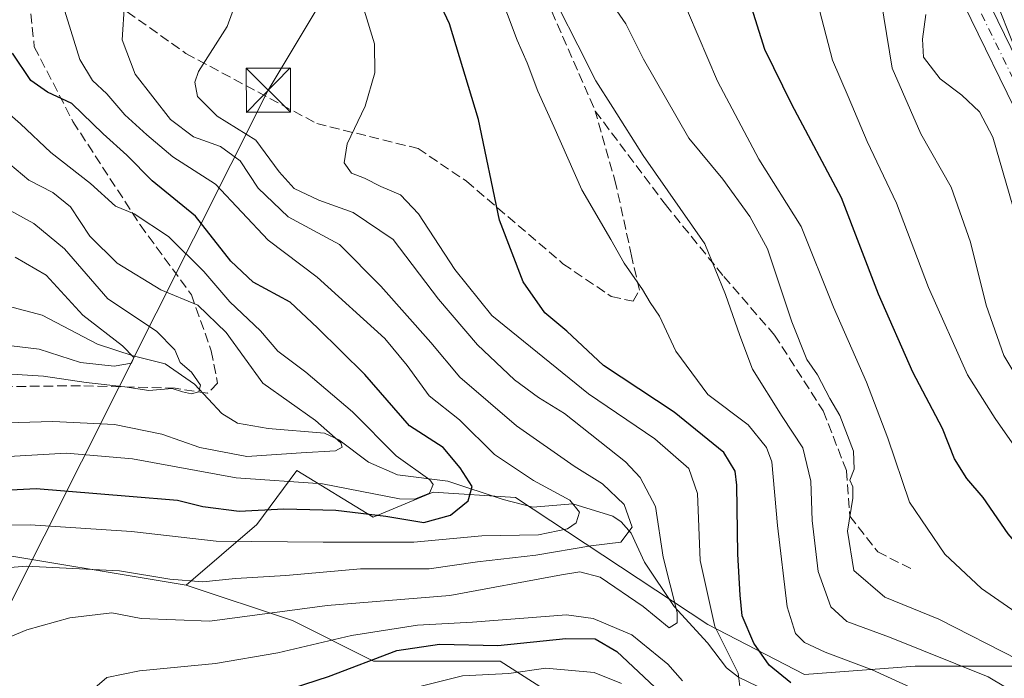
# Model space of a CAD drawing. Units: metres. Extents: x 593141 to 596561, y 4777651 to 4780012.
# Drawn here: x 593872 to 594039, y 4779197 to 4779309 of the extents above; entities that cross this region are included whole.
import ezdxf

# ---------------------------------------------------------------- set-up
doc = ezdxf.new("R2010")
doc.units = ezdxf.units.M
doc.header["$MEASUREMENT"] = 0
doc.linetypes.add('DGN Style 3', pattern=[2.307223458686699, 1.648016756204785, -0.6592067024819142])
doc.linetypes.add('DGN Style 4', pattern=[2.6384748266838614, 1.318413404963828, -0.6592067024819142, 0.001648016756204785, -0.6592067024819142])
for name, color, linetype, lineweight in [('Arbolado forestal CxS', 92, 'Continuous', 0), ('Camino Cxs', 7, 'Continuous', 0), ('Camino eje', 30, 'DGN Style 4', 13), ('Cima', 7, 'Continuous', 0), ('Corriente natural lineal', 142, 'Continuous', 13), ('Curva de nivel maestra', 30, 'Continuous', 30), ('Curva de nivel normal', 30, 'Continuous', 0), ('Pastizal CxS', 92, 'Continuous', 0), ('Senda', 7, 'DGN Style 3', 0), ('Tendido', 6, 'Continuous', 0), ('Torre de tendido puntual', 7, 'Continuous', 0)]:
    doc.layers.add(name, color=color, linetype=linetype, lineweight=lineweight)

# ---------------------------------------------------------------- blocks, each defined once
blk = doc.blocks.new('*U12')
at = {"layer": 'Arbolado forestal CxS', "color": 92, "linetype": 'Continuous', "lineweight": 0}
blk.add_polyline3d([(594054.1517000003, 4779198.9235, 371.4685999999929), (594036.8422999998, 4779198.9233, 363.1996999999974), (594024.0651000004, 4779198.9231, 359.0023999999976), (594005.2641000003, 4779197.4869, 352.743100000007), (593988.8888999998, 4779206.0327, 343.901199999993), (593956.2163000006, 4779227.556299999, 327.5515000000014), (593942.2522999998, 4779228.454299999, 323.3518999999943), (593932.0125000002, 4779224.2139, 323.2920000000013), (593919.0904999999, 4779232.1887, 315.9642000000022), (593912.3135000002, 4779222.9911, 325.3335999999982), (593900.2785, 4779212.6753, 334.0699000000022), (593864.1741000004, 4779218.692700001, 332.1834999999992)], dxfattribs=at)
blk = doc.blocks.new('5TTEND')
at = {"layer": 'Cima', "color": 7, "linetype": 'Continuous', "lineweight": 0}
for p, q in [((-0.375, 0.3754), (0.375, -0.3746)), ((0.3720000000000001, 0.3784000000000001), (-0.3720000000000001, -0.3776))]:
    blk.add_line(p, q, dxfattribs=at)
at = {"layer": 'Cima', "color": 7, "linetype": 'Continuous', "lineweight": 0, "flags": 128}
blk.add_lwpolyline([(-0.375, -0.3746), (0.375, -0.3746), (0.375, 0.3754), (-0.375, 0.3754), (-0.3720000000000001, -0.3776)], dxfattribs=at)

msp = doc.modelspace()

# ---------------------------------------------------------------- linework, layer by layer
at = {"layer": 'Arbolado forestal CxS', "color": 92, "linetype": 'Continuous', "lineweight": 0}
for points in [[(593747.6288999999, 4779254.948899999, 308.3892000000051), (593762.0543000001, 4779243.9069, 313.161300000007), (593768.0692999996, 4779235.517700001, 314.3595999999961), (593785.0883, 4779235.024700001, 319.397299999997), (593796.2635000005, 4779229.0077, 321.5776000000042), (593827.2100999998, 4779227.2883, 322.7140999999974), (593864.1741000004, 4779218.692700001, 332.1834999999992), (593900.2785, 4779212.6753, 334.0699000000022)], [(593984.5225000001, 4779180.0109, 362.6704000000027), (593953.5755000003, 4779199.7819, 350.2210000000051), (593932.0843000002, 4779199.7817, 347.8083000000042), (593918.3309000004, 4779206.658700001, 339.6051000000007), (593900.2785, 4779212.6753, 334.0699000000022), (593912.3135000002, 4779222.9911, 325.3335999999982), (593919.0904999999, 4779232.1887, 315.9642000000022), (593932.0125000002, 4779224.2139, 323.2920000000013), (593942.2522999998, 4779228.454299999, 323.3518999999943), (593956.2163000006, 4779227.556299999, 327.5515000000014), (593988.8888999998, 4779206.0327, 343.901199999993), (594005.2641000003, 4779197.4869, 352.743100000007), (594024.0651000004, 4779198.9231, 359.0023999999976), (594036.8422999998, 4779198.9233, 363.1996999999974), (594054.1517000003, 4779198.9235, 371.4685999999929), (594065.3274999997, 4779204.941299999, 380.8144000000029), (594075.6431, 4779211.8181, 389.9137999999948), (594074.3211000003, 4779225.501499999, 395.1947999999975), (594080.7632999998, 4779227.7279, 400.0099999999948), (594104.6769000003, 4779222.149700001, 409.5301999999938), (594126.2977, 4779216.744899999, 415.7575999999972), (594132.3035000004, 4779204.132900001, 420.5648999999976), (594117.3057000004, 4779180.4551, 415.3911999999983)], [(594074.3211000003, 4779225.501499999, 395.1947999999975), (594075.6431, 4779211.8181, 389.9137999999948), (594065.3274999997, 4779204.941299999, 380.8144000000029), (594054.1517000003, 4779198.9235, 371.4685999999929), (594036.8422999998, 4779198.9233, 363.1996999999974), (594024.0651000004, 4779198.9231, 359.0023999999976), (594005.2641000003, 4779197.4869, 352.743100000007), (593988.8888999998, 4779206.0327, 343.901199999993), (593956.2163000006, 4779227.556299999, 327.5515000000014), (593942.2522999998, 4779228.454299999, 323.3518999999943), (593932.0125000002, 4779224.2139, 323.2920000000013), (593919.0904999999, 4779232.1887, 315.9642000000022), (593912.3135000002, 4779222.9911, 325.3335999999982), (593900.2785, 4779212.6753, 334.0699000000022)], [(594074.3211000003, 4779225.501499999, 395.1947999999975), (594075.6431, 4779211.8181, 389.9137999999948), (594065.3274999997, 4779204.941299999, 380.8144000000029), (594054.1517000003, 4779198.9235, 371.4685999999929), (594036.8422999998, 4779198.9233, 363.1996999999974), (594024.0651000004, 4779198.9231, 359.0023999999976), (594005.2641000003, 4779197.4869, 352.743100000007), (593988.8888999998, 4779206.0327, 343.901199999993), (593956.2163000006, 4779227.556299999, 327.5515000000014), (593942.2522999998, 4779228.454299999, 323.3518999999943), (593932.0125000002, 4779224.2139, 323.2920000000013), (593919.0904999999, 4779232.1887, 315.9642000000022), (593912.3135000002, 4779222.9911, 325.3335999999982), (593900.2785, 4779212.6753, 334.0699000000022)], [(593900.2785, 4779212.6753, 334.0699000000022), (593918.3309000004, 4779206.658700001, 339.6051000000007), (593932.0843000002, 4779199.7817, 347.8083000000042), (593953.5755000003, 4779199.7819, 350.2210000000051), (593984.5225000001, 4779180.0109, 362.6704000000027), (593995.6979, 4779161.958699999, 378.5198999999994), (593986.2418999998, 4779145.6259, 389.9075000000012), (593977.2018999998, 4779137.3391, 391.5050000000047)]]:
    msp.add_polyline3d(points, dxfattribs=at)
at = {"layer": 'Camino Cxs', "color": 7, "linetype": 'Continuous', "lineweight": 0}
msp.add_polyline3d([(594026.0239000004, 4779325.325300001, 393.0684999999939), (594027.0000999998, 4779325.090100001, 392.7765000000072), (594028.2017000001, 4779325.2489, 392.9807000000001), (594029.2692999998, 4779326.1217, 393.4821999999986), (594029.5815000003, 4779327.1667, 393.5418000000063), (594035.9549000004, 4779313.0111, 396.0478000000003), (594045.7637, 4779292.863100001, 398.6503999999986), (594058.2392999995, 4779261.5415, 400.5899999999965), (594065.6162999999, 4779240.9915, 405.0415999999968), (594072.1083000004, 4779228.266899999, 401.0817999999999), (594080.2285000002, 4779216.7415, 407.9348999999929), (594076.9587000003, 4779214.437700001, 399.4119999999967), (594068.6747000003, 4779226.195699999, 395.7746999999945), (594061.9375, 4779239.4003, 396.1407000000036), (594054.4977000002, 4779260.125299999, 397.3032999999996), (594042.1025, 4779291.2455, 395.9315999999963), (594032.3321000002, 4779311.314300001, 394.0044999999955)], close=True, dxfattribs=at)
msp.add_polyline3d([(594029.5815000003, 4779327.1667, 393.5417000000016), (594035.9549000004, 4779313.0111, 396.0478000000003), (594045.7637, 4779292.863100001, 398.6503999999986), (594058.2392999995, 4779261.5415, 400.5899999999965), (594065.6162999999, 4779240.9915, 405.0415999999968), (594072.1083000004, 4779228.266899999, 401.0817999999999), (594080.2285000002, 4779216.7415, 407.9348999999929), (594076.9587000003, 4779214.437700001, 399.4119999999967), (594068.6747000003, 4779226.195699999, 395.7746999999945), (594061.9375, 4779239.4003, 396.1407000000036), (594054.4977000002, 4779260.125299999, 397.3032999999996), (594042.1025, 4779291.2455, 395.9315999999963), (594032.3321000002, 4779311.314300001, 394.0044999999955), (594026.0239000004, 4779325.325300001, 393.0684999999939)], dxfattribs=at)
at = {"layer": 'Camino eje', "color": 30, "linetype": 'DGN Style 4', "lineweight": 13}
msp.add_polyline3d([(594028.2017000001, 4779325.2489, 392.9807000000001), (594034.1435000002, 4779312.162699999, 394.9064000000071), (594043.9331, 4779292.054300001, 397.1494999999995), (594056.3685, 4779260.833500001, 398.7253999999957), (594063.7768999999, 4779240.195900001, 399.9894000000059), (594070.3914999999, 4779227.2313, 397.9477000000043), (594078.5935000004, 4779215.589500001, 404.0590999999986)], dxfattribs=at)
at = {"layer": 'Corriente natural lineal', "color": 142, "linetype": 'Continuous', "lineweight": 13}
msp.add_polyline3d([(593997.2149, 4779195.5441, 347.0681999999942), (593994.0916999998, 4779197.063300001, 345.2900999999983), (593992.0620999997, 4779198.627699999, 344.3426999999938), (593988.7962999997, 4779202.864499999, 343.1674000000057), (593983.1250999998, 4779209.0441, 339.9925999999978), (593978.1271000003, 4779216.5789, 337.0935999999929), (593975.8711000001, 4779221.505700001, 334.7964999999967), (593974.1370999999, 4779223.421700001, 333.7280000000028), (593972.7251000004, 4779224.387700001, 333.2013000000007), (593965.9523, 4779226.503500001, 331.1992000000027), (593959.1659000004, 4779225.9091, 328.4673999999941), (593954.1133000003, 4779227.2325, 326.6236999999965), (593944.7370999996, 4779230.345899999, 325.0090000000055), (593936.1721000001, 4779231.4145, 320.6051000000007), (593931.2295000004, 4779233.560900001, 318.2212), (593926.1901000004, 4779237.349300001, 315.8368000000046), (593923.7701000003, 4779238.4901, 315.340400000001), (593914.1908999998, 4779239.289100001, 312.3466000000044), (593908.9776999997, 4779240.200099999, 311.6122000000032), (593906.3633000003, 4779241.8463, 311.4386999999988), (593901.6787, 4779246.841700001, 311.4524999999995), (593896.7094999999, 4779250.2589, 309.6845999999932), (593891.2739000004, 4779251.6237, 306.6346999999951), (593885.2509000005, 4779253.5943, 304.4970999999932), (593875.8234999999, 4779258.572899999, 301.5372000000062), (593867.8426999999, 4779260.619899999, 300.286500000002)], dxfattribs=at)
at = {"layer": 'Curva de nivel maestra', "color": 30, "linetype": 'Continuous', "lineweight": 30, "flags": 128}
for points, elevation in [([(594064.5099999999, 4779195.870100001), (594062.4400000004, 4779200.2301), (594059.4600000001, 4779201.920100001), (594055.4800000006, 4779204.960100001), (594051.9400000004, 4779208.9301), (594045.7300000006, 4779214.5801), (594039.8799999999, 4779221.4101), (594035.5999999996, 4779227.5701), (594032.8200000003, 4779230.780099999), (594030.75, 4779234.170100001), (594028.7300000006, 4779239.300100001), (594023.6900000004, 4779248.880100001), (594017.8200000003, 4779262.130100001), (594011.54, 4779278.470100001), (594003.1399999997, 4779294.3101), (593998.54, 4779303.690099999), (593996, 4779311.770099999), (593993.1200000001, 4779323.970100001), (593991.3399999999, 4779329.7301), (593989.29, 4779337.870100001), (593988.4199999999, 4779343.7401), (593988.0346999997, 4779344.401000001)], 375), ([(594002.9800000006, 4779196.120100001), (593999.29, 4779199.100099999), (593996.6600000003, 4779202.8101), (593994.6799999997, 4779207.5001), (593994.3799999999, 4779210.9901), (593993.9299999997, 4779217.940099999), (593993.7699999996, 4779229.670100001), (593993.5, 4779232.0701), (593991.5599999996, 4779235.200099999), (593983.1399999997, 4779242.0801), (593971.1500000004, 4779249.9901), (593964.9500000002, 4779255.8301), (593961.1799999997, 4779258.920100001), (593957.5199999996, 4779264.2301), (593953.4699999997, 4779274.670100001), (593949.9000000004, 4779291.800100001), (593945, 4779308.0001), (593938.9600000001, 4779320.960100001)], 350), ([(593861.8099999996, 4779228.4001), (593874.8300000001, 4779229.110099999), (593890.5999999996, 4779227.8301), (593898.8200000003, 4779227.100099999), (593903.1299999999, 4779226.0701), (593909.2800000003, 4779225.280099999), (593916.8600000005, 4779225.640100001), (593925.7100000001, 4779225.450099999), (593934.1699999999, 4779224.390100001), (593940.6600000003, 4779223.350099999), (593945.1500000004, 4779224.5601), (593948.1699999999, 4779227.0101), (593948.8499999996, 4779229.450099999), (593946.79, 4779232.600099999), (593943.9000000004, 4779236.050100001), (593938.2000000002, 4779239.7601), (593930.6200000001, 4779248.450099999), (593922.6100000005, 4779256.420100001), (593917.9600000001, 4779260.770099999), (593911.6699999999, 4779264.140100001), (593907.8799999999, 4779267.690099999), (593901.8700000001, 4779275.340100001), (593894.54, 4779281.350099999), (593890.2199999997, 4779285.7401), (593886.1699999999, 4779289.360099999), (593880.8600000005, 4779294.520099999), (593876.7400000002, 4779296.4101), (593873.9400000004, 4779298.420100001), (593870.79, 4779303.020099999)], 325), ([(593909.9699999997, 4779192.460100001), (593924.4400000004, 4779197.1501), (593936.0700000003, 4779201.5701), (593943.3200000003, 4779202.6601), (593953.2199999997, 4779202.4101), (593964.7699999996, 4779203.610099999), (593969.7599999999, 4779203.5601), (593973.4400000004, 4779201.4301), (593979.8799999999, 4779195.360099999)], 350)]:
    msp.add_lwpolyline(points, dxfattribs=dict(at, elevation=elevation))
at = {"layer": 'Curva de nivel normal', "color": 30, "linetype": 'Continuous', "lineweight": 0, "flags": 128}
for points, elevation in [([(594041.5800000001, 4779302.480000001), (594035.4400000004, 4779317.930000001), (594034.0599999996, 4779325.859999999), (594034.7699999996, 4779331.880000001), (594033.7999999998, 4779337.619999999), (594022.7000000002, 4779362.5), (594016.8700000001, 4779370.119999999), (594014.2400000002, 4779372.07), (594010.5300000003, 4779374.880000001), (594007.4400000004, 4779379.710000001), (594005.6699999999, 4779385.470000001), (594000.0199999996, 4779414.16), (593996.5999999996, 4779427.619999999), (593994.7800000003, 4779434.480000001), (593991.7000000002, 4779442.74), (593987.9000000004, 4779457.439999999), (593982.7699999996, 4779475.66), (593980.2800000003, 4779486.25), (593979.5499999998, 4779494.67), (593979.6299999999, 4779503.67), (593979.0499999998, 4779510.789999999), (593977.0800000001, 4779518.82), (593974.0300000003, 4779525.779999999)], 395), ([(593859.3799999999, 4779222.859999999), (593873.79, 4779222.939999999), (593891, 4779221.810000001), (593905.3600000005, 4779220.16), (593923.5300000003, 4779220), (593938.9699999997, 4779219.970000001), (593950.5099999999, 4779221.08), (593960.1100000005, 4779221.26), (593965.0199999996, 4779222.24), (593966.5199999996, 4779223.279999999), (593967.0599999996, 4779225.060000001), (593965.4299999997, 4779227.130000001), (593959.2400000002, 4779230.449999999), (593952.6399999997, 4779234.9), (593946.6699999999, 4779240.74), (593941.5499999998, 4779244.869999999), (593937.8099999996, 4779250.02), (593934, 4779254.600000001), (593922.5199999996, 4779265), (593914.2000000002, 4779271.279999999), (593905.2400000002, 4779280.789999999), (593898.0499999998, 4779285.460000001), (593893.5899999999, 4779289.199999999), (593889.8799999999, 4779292.560000001), (593886.7999999998, 4779296.130000001), (593884.3700000001, 4779298.390000001), (593882.2199999997, 4779301.960000001), (593878.3700000001, 4779314.42)], 329.9999999999999), ([(593953.2199999997, 4779314.02), (593956.5, 4779305.27), (593958.1600000003, 4779301.4), (593960, 4779296.57), (593962.7000000002, 4779290.609999999), (593967.4600000001, 4779279.83), (593972.3799999999, 4779271.42), (593974.6699999999, 4779267.369999999), (593977.7599999999, 4779262.9), (593979.0499999998, 4779260.67), (593980.6600000003, 4779258.380000001), (593983.4500000002, 4779252.41), (593988.8799999999, 4779245.050000001), (593995.7300000006, 4779239.890000001), (593998.8499999996, 4779236.060000001), (593999.7400000002, 4779233.609999999), (594000.6799999997, 4779222.84), (594002.3600000005, 4779208.980000001), (594003.7300000006, 4779204.449999999), (594005.2999999998, 4779202.92), (594008.7999999998, 4779201.279999999), (594016.75, 4779198.32), (594024.5700000003, 4779194.75)], 355), ([(594006.75, 4779314.550000001), (594010.0599999996, 4779301.859999999), (594012.6900000004, 4779295.66), (594015.9199999999, 4779288.029999999), (594020.9199999999, 4779277.58), (594026.3399999999, 4779263.230000001), (594032.9400000004, 4779248.42), (594037.6600000003, 4779240.980000001), (594058.04, 4779211.859999999)], 380), ([(594017.8099999996, 4779315.119999999), (594020.1699999999, 4779300.480000001), (594025.04, 4779289.369999999), (594030.1900000004, 4779280.279999999), (594033.4500000002, 4779270.92), (594036.1200000001, 4779260.27), (594039.1399999997, 4779251.699999999), (594042.2599999999, 4779246.470000001)], 385), ([(593869.0300000003, 4779203.369999999), (593873.2199999997, 4779205.119999999), (593880.5499999998, 4779207.130000001), (593887.6600000003, 4779207.970000001), (593892.6600000003, 4779207.02), (593904.3300000001, 4779206.58), (593924.2199999997, 4779209.220000001), (593945.0499999998, 4779210.92), (593964, 4779214.430000001), (593967.1100000005, 4779214.939999999), (593970.5599999996, 4779214.039999999), (593977.9000000004, 4779209.039999999), (593982.2999999998, 4779205.449999999), (593983.6699999999, 4779206.300000001), (593983.6600000003, 4779208.07), (593981.2599999999, 4779217.430000001), (593979.9500000002, 4779226.060000001), (593977.4000000004, 4779230.960000001), (593974.9000000004, 4779233.630000001), (593964.5199999996, 4779241.83), (593960.1200000001, 4779244.539999999), (593956.0300000003, 4779247.57), (593949.7400000002, 4779253.480000001), (593943.1600000003, 4779261.289999999), (593935.4100000003, 4779271.369999999), (593928.6399999997, 4779276), (593922.8300000001, 4779278.050000001), (593918.6500000004, 4779280.060000001), (593916.0899999999, 4779282.9), (593912.0899999999, 4779288.24), (593905.5599999996, 4779292.369999999), (593902.2199999997, 4779295.699999999), (593901.75, 4779298.130000001), (593902.4000000004, 4779299.92), (593907.2699999996, 4779307.57), (593909.1799999997, 4779312.9)], 340), ([(593983.9299999997, 4779313.76), (593990.5099999999, 4779298.289999999), (593997.54, 4779285.029999999), (594004.7199999997, 4779273.58), (594010.1900000004, 4779259.880000001), (594015.8200000003, 4779247.140000001), (594019.4500000002, 4779237.65), (594023.1200000001, 4779226.77), (594029.1299999999, 4779217.939999999), (594035.3200000003, 4779212.130000001), (594044.1699999999, 4779205.99)], 370), ([(593865.6699999999, 4779215.27), (593873.1399999997, 4779215.9), (593888.9800000006, 4779215.119999999), (593897.5300000003, 4779213.680000001), (593903.0999999996, 4779213.24), (593908.6699999999, 4779213.810000001), (593917.2000000002, 4779214.34), (593929.9000000004, 4779215.470000001), (593941.5700000003, 4779215.449999999), (593949.7599999999, 4779216.66), (593959.6399999997, 4779217.779999999), (593969.0199999996, 4779219.34), (593974.1200000001, 4779219.980000001), (593976, 4779222.550000001), (593974.6799999997, 4779226.359999999), (593970.9800000006, 4779229.91), (593966.1399999997, 4779232.92), (593956.4000000004, 4779239.730000001), (593946.7800000003, 4779248.039999999), (593941.8499999996, 4779253.9), (593933.3300000001, 4779263.480000001), (593926.2999999998, 4779270.560000001), (593917.6100000005, 4779275.24), (593912.5099999999, 4779280.109999999), (593909.4500000002, 4779284.74), (593906.1200000001, 4779287.199999999), (593901.5599999996, 4779288.859999999), (593897.6200000001, 4779291.76), (593891.6500000004, 4779299.460000001), (593889.4400000004, 4779305.310000001), (593889.8200000003, 4779311.42)], 335), ([(594042.6399999997, 4779193.460000001), (594036.4600000001, 4779197.09), (594019.7199999997, 4779203.850000001), (594012.4800000006, 4779206.5), (594009.7400000002, 4779209.029999999), (594007.6100000005, 4779215.029999999), (594006.5599999996, 4779223.689999999), (594006.3799999999, 4779230.359999999), (594004.9900000002, 4779236.029999999), (594001.4900000002, 4779241.359999999), (593996.4600000001, 4779249.380000001), (593994.29, 4779255.109999999), (593991.8899999997, 4779262.060000001), (593988.3300000001, 4779270.65), (593977.8600000005, 4779285.65), (593972.75, 4779293.82), (593969.8600000005, 4779298.32), (593966.7699999996, 4779304.430000001), (593963.5499999998, 4779310.730000001)], 360), ([(593972.9199999999, 4779310.960000001), (593974.9500000002, 4779308.050000001), (593977.9500000002, 4779302), (593985.6100000005, 4779288.609999999), (593991.4299999997, 4779281.66), (593995.9800000006, 4779275.310000001), (593999, 4779269.810000001), (594003.1299999999, 4779257.4), (594005.7000000002, 4779251), (594007.5, 4779248.430000001), (594009.5999999996, 4779244.41), (594011.2999999998, 4779241.51), (594013.5700000003, 4779235.430000001), (594013.7100000001, 4779232.359999999), (594012.9500000002, 4779230.539999999), (594013.4600000001, 4779229.4), (594013.5, 4779227.480000001), (594012.5700000003, 4779221.84), (594013.6799999997, 4779215.16), (594018.9299999997, 4779210.66), (594028.0599999996, 4779206.91), (594041.6100000005, 4779200.02)], 365), ([(593994.2999999998, 4779195.5), (593994.0300000003, 4779197.720000001), (593990.0700000003, 4779205.689999999), (593987.5899999999, 4779216.859999999), (593987.0999999996, 4779228.26), (593985.6600000003, 4779232.52), (593979.8799999999, 4779237.560000001), (593968.6100000005, 4779245.17), (593952.2000000002, 4779258.480000001), (593945.9199999999, 4779266.289999999), (593939.7199999997, 4779275.76), (593936.7000000002, 4779278.970000001), (593933.3499999996, 4779280.41), (593930.5800000001, 4779281.83), (593928.3700000001, 4779282.640000001), (593927.1399999997, 4779284.430000001), (593927.6500000004, 4779287.630000001), (593930.6799999997, 4779294.02), (593932.3200000003, 4779299.730000001), (593932.25, 4779304.630000001), (593930.5199999996, 4779310.359999999)], 345), ([(594025.8899999997, 4779309.600000001), (594025.29, 4779305.430000001), (594025.4800000006, 4779302.359999999), (594028.3099999996, 4779298.699999999), (594032.0199999996, 4779295.890000001), (594034.9800000006, 4779293.08), (594037.2300000006, 4779288.800000001), (594040.6699999999, 4779277.039999999)], 390), ([(593867.1100000005, 4779234.359999999), (593879.9699999997, 4779235.09), (593891.1600000003, 4779234.140000001), (593908.7599999999, 4779230.9), (593923.4400000004, 4779229.9), (593936.5300000003, 4779227.369999999), (593939.0800000001, 4779227.289999999), (593941.5800000001, 4779228.34), (593942.25, 4779229.76), (593941.6600000003, 4779230.600000001), (593935.9600000001, 4779234.640000001), (593928.54, 4779242.140000001), (593920.5999999996, 4779248.890000001), (593915.8399999999, 4779252.439999999), (593912.9000000004, 4779255.91), (593907.6799999997, 4779260.83), (593903.2699999996, 4779265.949999999), (593897.2999999998, 4779271.92), (593891.4400000004, 4779275.779999999), (593888.2699999996, 4779277.08), (593884.0700000003, 4779280.880000001), (593877.2800000003, 4779286.17), (593872.1600000003, 4779291.02), (593866.6200000001, 4779295.859999999)], 320), ([(593863.8799999999, 4779240.07), (593877.6500000004, 4779240.460000001), (593888.1399999997, 4779239.960000001), (593896.1799999997, 4779238.32), (593902.5899999999, 4779236.07), (593910.5599999996, 4779234.550000001), (593919.8200000003, 4779235.16), (593925.6699999999, 4779235.480000001), (593926.79, 4779236.15), (593926.5300000003, 4779236.850000001), (593922.2699999996, 4779240.66), (593913.3200000003, 4779246.970000001), (593907.0899999999, 4779255.619999999), (593902.2400000002, 4779260.25), (593895.9600000001, 4779262.82), (593888.5700000003, 4779267.380000001), (593883.9199999999, 4779271.939999999), (593880.6299999999, 4779276.949999999), (593877.6699999999, 4779279.4), (593873.5899999999, 4779281.460000001), (593867.0499999998, 4779286.930000001)], 315), ([(593867.9199999999, 4779248.699999999), (593876.0599999996, 4779248.210000001), (593883.3200000003, 4779247.130000001), (593889.8799999999, 4779246.359999999), (593893.9199999999, 4779245.74), (593897.9000000004, 4779246.09), (593899.6900000004, 4779245.51), (593901.1699999999, 4779245.16), (593902.4299999997, 4779245.539999999), (593902.7300000006, 4779246.66), (593901.1900000004, 4779248.84), (593899.2800000003, 4779250.51), (593898.3899999997, 4779252.66), (593895.2400000002, 4779255.800000001), (593887, 4779261.32), (593879.6500000004, 4779269.810000001), (593874.4100000003, 4779274.140000001), (593869.7599999999, 4779276.66)], 310), ([(593867.2800000003, 4779253.75), (593875.3099999996, 4779252.75), (593882.3399999999, 4779250.529999999), (593888.04, 4779249.859999999), (593891, 4779250.41), (593891.4000000004, 4779251.380000001), (593889.5, 4779253.32), (593882.7400000002, 4779258.560000001), (593876.54, 4779265.350000001), (593871.25, 4779268.4)], 305), ([(593884.7999999998, 4779195.26), (593886.8300000001, 4779197.02), (593892.3399999999, 4779198.109999999), (593905.2400000002, 4779199.380000001), (593915.8799999999, 4779201.189999999), (593928.3399999999, 4779204.15), (593939.54, 4779205.92), (593948.8799999999, 4779206.42), (593964.8799999999, 4779207.640000001), (593969.3700000001, 4779207.039999999), (593975.9400000004, 4779204.24), (593982.0899999999, 4779199.26), (593984.54, 4779196.460000001)], 345), ([(593974.2199999997, 4779196), (593969.5499999998, 4779197.850000001), (593961.3799999999, 4779198.57), (593955.0800000001, 4779197.67), (593947.2199999997, 4779197.26), (593934.7599999999, 4779194.189999999)], 355)]:
    msp.add_lwpolyline(points, dxfattribs=dict(at, elevation=elevation))
at = {"layer": 'Pastizal CxS', "color": 92, "linetype": 'Continuous', "lineweight": 0}
for points in [[(593747.6288999999, 4779254.948899999, 308.3892000000051), (593762.0543000001, 4779243.9069, 313.161300000007), (593768.0692999996, 4779235.517700001, 314.3595999999961), (593785.0883, 4779235.024700001, 319.397299999997), (593796.2635000005, 4779229.0077, 321.5776000000042), (593827.2100999998, 4779227.2883, 322.7140999999974), (593864.1741000004, 4779218.692700001, 332.1834999999992), (593900.2785, 4779212.6753, 334.0699000000022)], [(593864.1741000004, 4779218.692700001, 332.1834999999992), (593900.2785, 4779212.6753, 334.0699000000022), (593918.3309000004, 4779206.658700001, 339.6051000000007), (593932.0843000002, 4779199.7817, 347.8083000000042), (593953.5755000003, 4779199.7819, 350.2210000000051), (593984.5225000001, 4779180.0109, 362.6704000000027)], [(593900.2785, 4779212.6753, 334.0699000000022), (593918.3309000004, 4779206.658700001, 339.6051000000007), (593932.0843000002, 4779199.7817, 347.8083000000042), (593953.5755000003, 4779199.7819, 350.2210000000051), (593984.5225000001, 4779180.0109, 362.6704000000027), (593995.6979, 4779161.958699999, 378.5198999999994), (593986.2418999998, 4779145.6259, 389.9075000000012), (593977.2018999998, 4779137.3391, 391.5050000000047)]]:
    msp.add_polyline3d(points, dxfattribs=at)
at = {"layer": 'Senda', "color": 7, "linetype": 'DGN Style 3', "lineweight": 0}
for points in [[(593930.3761, 4779511.894400001, 383.1925000000047), (593932.7988999998, 4779504.206900001, 376.8481000000029), (593934.0689000003, 4779494.046900001, 374.9471000000049), (593933.2222999996, 4779478.8069, 372.8821999999927), (593929.4123000001, 4779464.8369, 385.3411999999953), (593922.8507000003, 4779453.1953, 369.8987000000052), (593916.9238999998, 4779441.553500001, 368.3111000000063), (593912.0554999998, 4779435.415100001, 366.1766999999964), (593910.2298999997, 4779424.170299999, 362.256899999993), (593910.2298999997, 4779414.9099, 364.3571999999986), (593914.1986999996, 4779402.672900001, 363.4051999999938), (593917.8367, 4779388.1209, 361.9977000000072), (593922.1363000004, 4779376.214500001, 361.7752000000037), (593931.3967000004, 4779362.6547, 362.094299999997), (593940.9879000002, 4779346.118100001, 360.2090000000026), (593960.5009000005, 4779314.368100001, 360.646900000007), (593969.7613000004, 4779293.201300001, 361.1144000000059)], [(593874.0305000005, 4779322.2325, 331.6970000000001), (593873.2287, 4779316.6205, 330.2041000000027), (593874.4987000005, 4779304.132300001, 328.0959000000003), (593881.0604999998, 4779291.4321, 326.6408999999985), (593892.4905000003, 4779273.8639, 322.599000000002), (593901.1688999999, 4779262.010500001, 322.1437000000006), (593904.5554999998, 4779252.485500001, 317.5460000000021), (593905.6139000002, 4779246.982100001, 313.9064000000071), (593903.9205, 4779245.288699999, 312.8233999999939), (593898.4171000002, 4779246.135500001, 313.8889999999956), (593882.3305000003, 4779246.558700001, 316.6555999999982), (593863.4921000004, 4779246.347100001, 317.2056000000011)], [(593874.0305000005, 4779322.2325, 331.6970000000001), (593878.8107000003, 4779318.3369, 333.2370999999985), (593882.7792999997, 4779315.4265, 333.8608999999997), (593900.2418999998, 4779302.990900001, 339.6394), (593922.4669000005, 4779291.0847, 347.3711000000039), (593939.6649000002, 4779286.851299999, 348.4005000000034), (593947.8671000004, 4779281.295100001, 350.6796000000031), (593964.2713000001, 4779267.272100001, 353.156799999997), (593972.4732999997, 4779261.7159, 354.3935999999958), (593976.1775000002, 4779260.9221, 355.0411000000022), (593977.2358999997, 4779262.774300001, 355.3168000000005), (593975.9128999999, 4779268.595100001, 357.3044999999984), (593973.2670999998, 4779280.765900001, 358.5907000000007), (593969.7613000004, 4779293.201300001, 361.1144000000059)], [(593969.7613000004, 4779293.201300001, 361.1144000000059), (593981.6675000006, 4779277.326300001, 360.1722000000009), (593991.5894999999, 4779265.089299999, 360.9774999999936), (594000.1885000002, 4779255.167500001, 363.7548999999999), (594008.4567, 4779242.2689, 365.6040999999968), (594012.4254999999, 4779232.0825, 365.7614999999932), (594012.9546999997, 4779224.409499999, 366.9624999999942), (594017.7171, 4779218.324100001, 366.9054000000033), (594023.5378999999, 4779215.413699999, 368.6552999999985)]]:
    msp.add_polyline3d(points, dxfattribs=at)
at = {"layer": 'Tendido', "color": 6, "linetype": 'Continuous', "lineweight": 0, "extrusion": (-0.8706804217801108, 0.4256705776728592, 0.2464146148921826), "elevation": 1517381.521805791, "flags": 128}
msp.add_lwpolyline([(-4554378.884044377, -385450.6148849814), (-4554491.944701489, -385445.4183471651), (-4554599.59825055, -385407.9711441193)], dxfattribs=at)

# ---------------------------------------------------------------- block references
at = {"layer": 'Arbolado forestal CxS', "color": 92, "linetype": 'Continuous', "lineweight": 0}
msp.add_blockref('*U12', (0, 0), dxfattribs=at)
at = {"layer": 'Torre de tendido puntual', "color": 7, "linetype": 'Continuous', "lineweight": 0, "xscale": 10, "yscale": 10, "zscale": 10}
msp.add_blockref('5TTEND', (593914.2322000006, 4779296.757200001, 344.9652999999962), dxfattribs=at)

doc.saveas('drawing.dxf')
